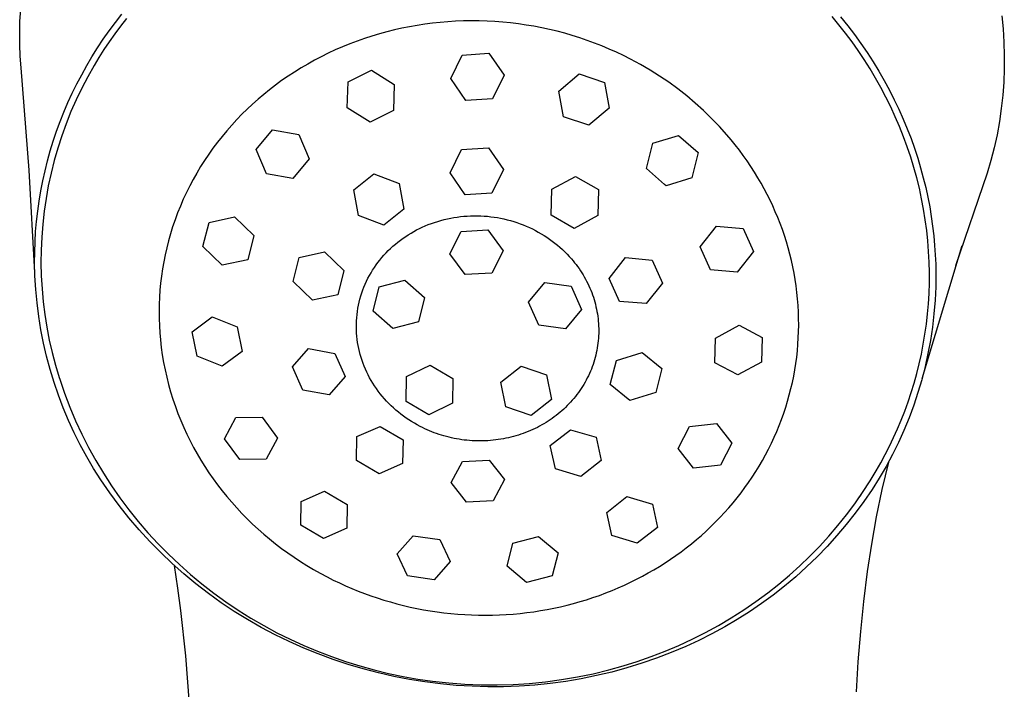
# Model space of a CAD drawing. Units: millimetres. Extents: x -213 to 199, y -252 to 344.
# Drawn here: x 160 to 199, y 302 to 328 of the extents above; entities that cross this region are included whole.
import ezdxf

# ---------------------------------------------------------------- set-up
doc = ezdxf.new("R2010")
doc.units = ezdxf.units.MM
doc.header["$MEASUREMENT"] = 0
doc.layers.add('Default', color=7, linetype='Continuous', true_color=0x000000)

msp = doc.modelspace()

# ---------------------------------------------------------------- linework, layer by layer
at = {"layer": 'Default', "color": 7, "true_color": 0xffffff}
for p, q in [((160.35, 327.842), (160.378, 328.302)), ((160.338, 327.381), (160.35, 327.842)), ((163.86, 327.46), (164.105, 327.792)), ((164.105, 327.792), (164.359, 328.118)), ((164.538, 327.943), (164.303, 327.641)), ((176.881, 327.789), (176.579, 327.756)), ((177.184, 327.814), (176.881, 327.789)), ((177.492, 327.833), (177.184, 327.814)), ((177.801, 327.845), (177.492, 327.833)), ((178.111, 327.85), (177.801, 327.845)), ((178.42, 327.848), (178.111, 327.85)), ((178.729, 327.839), (178.42, 327.848)), ((179.038, 327.823), (178.729, 327.839)), ((179.347, 327.799), (179.038, 327.823)), ((179.654, 327.769), (179.347, 327.799)), ((192.578, 327.7), (192.309, 328.025)), ((192.644, 328.003), (192.92, 327.66)), ((198.982, 328.054), (199.034, 327.533)), ((163.625, 327.125), (163.86, 327.46)), ((164.303, 327.641), (164.077, 327.336)), ((174.791, 327.418), (174.493, 327.337)), ((175.085, 327.492), (174.791, 327.418)), ((175.381, 327.558), (175.085, 327.492)), ((175.679, 327.618), (175.381, 327.558)), ((175.978, 327.671), (175.679, 327.618)), ((176.278, 327.717), (175.978, 327.671)), ((176.579, 327.756), (176.278, 327.717)), ((179.962, 327.731), (179.654, 327.769)), ((180.269, 327.687), (179.962, 327.731)), ((180.575, 327.635), (180.269, 327.687)), ((180.88, 327.577), (180.575, 327.635)), ((181.183, 327.511), (180.88, 327.577)), ((181.485, 327.439), (181.183, 327.511)), ((181.784, 327.36), (181.485, 327.439)), ((192.839, 327.367), (192.578, 327.7)), ((192.92, 327.66), (193.186, 327.311)), ((199.034, 327.533), (199.068, 327.011)), ((160.342, 326.92), (160.338, 327.381)), ((163.4, 326.785), (163.625, 327.125)), ((163.861, 327.028), (163.655, 326.719)), ((164.077, 327.336), (163.861, 327.028)), ((173.614, 327.051), (173.326, 326.942)), ((173.905, 327.153), (173.614, 327.051)), ((174.198, 327.249), (173.905, 327.153)), ((174.493, 327.337), (174.198, 327.249)), ((182.082, 327.274), (181.784, 327.36)), ((182.378, 327.181), (182.082, 327.274)), ((182.672, 327.081), (182.378, 327.181)), ((182.963, 326.975), (182.672, 327.081)), ((193.092, 327.027), (192.839, 327.367)), ((193.337, 326.68), (193.092, 327.027)), ((193.186, 327.311), (193.442, 326.957)), ((160.362, 326.459), (160.342, 326.92)), ((163.183, 326.439), (163.4, 326.785)), ((163.655, 326.719), (163.458, 326.408)), ((172.758, 326.703), (172.478, 326.573)), ((173.041, 326.826), (172.758, 326.703)), ((173.326, 326.942), (173.041, 326.826)), ((183.252, 326.862), (182.963, 326.975)), ((183.538, 326.742), (183.252, 326.862)), ((183.821, 326.615), (183.538, 326.742)), ((193.573, 326.326), (193.337, 326.68)), ((193.442, 326.957), (193.688, 326.599)), ((199.068, 327.011), (199.084, 326.488)), ((160.398, 325.999), (160.362, 326.459)), ((162.975, 326.088), (163.183, 326.439)), ((163.458, 326.408), (163.27, 326.096)), ((171.937, 326.298), (171.671, 326.15)), ((172.206, 326.439), (171.937, 326.298)), ((172.478, 326.573), (172.206, 326.439)), ((177.299, 325.581), (177.754, 326.506)), ((177.754, 326.506), (178.805, 326.573)), ((178.805, 326.573), (179.4, 325.715)), ((184.101, 326.482), (183.821, 326.615)), ((184.378, 326.343), (184.101, 326.482)), ((184.766, 326.134), (184.378, 326.343)), ((193.801, 325.966), (193.573, 326.326)), ((193.688, 326.599), (193.923, 326.236)), ((199.084, 326.488), (199.081, 325.965)), ((160.714, 321.966), (160.398, 325.999)), ((162.777, 325.731), (162.975, 326.088)), ((163.27, 326.096), (163.019, 325.653)), ((171.409, 325.996), (171.151, 325.836)), ((171.671, 326.15), (171.409, 325.996)), ((173.26, 325.454), (174.184, 325.914)), ((174.184, 325.914), (175.08, 325.347)), ((185.147, 325.912), (184.766, 326.134)), ((185.52, 325.677), (185.147, 325.912)), ((194.019, 325.599), (193.801, 325.966)), ((193.923, 326.236), (194.147, 325.868)), ((194.147, 325.868), (194.361, 325.498)), ((199.081, 325.965), (199.061, 325.443)), ((162.587, 325.369), (162.777, 325.731)), ((163.019, 325.653), (162.783, 325.201)), ((170.647, 325.496), (170.401, 325.317)), ((170.897, 325.669), (170.647, 325.496)), ((171.151, 325.836), (170.897, 325.669)), ((177.894, 324.718), (177.299, 325.581)), ((179.4, 325.715), (178.944, 324.786)), ((181.55, 325.086), (182.355, 325.759)), ((182.355, 325.759), (183.35, 325.423)), ((185.884, 325.43), (185.52, 325.677)), ((194.228, 325.227), (194.019, 325.599)), ((194.361, 325.498), (194.563, 325.123)), ((162.408, 325.002), (162.587, 325.369)), ((162.783, 325.201), (162.562, 324.742)), ((170.17, 325.14), (169.943, 324.957)), ((170.401, 325.317), (170.17, 325.14)), ((173.231, 324.428), (173.26, 325.454)), ((175.08, 325.347), (175.051, 324.317)), ((181.741, 324.073), (181.55, 325.086)), ((183.35, 325.423), (183.541, 324.414)), ((186.24, 325.17), (185.884, 325.43)), ((186.586, 324.897), (186.24, 325.17)), ((194.427, 324.849), (194.228, 325.227)), ((194.563, 325.123), (194.755, 324.746)), ((199.061, 325.443), (199.022, 324.921)), ((162.238, 324.631), (162.408, 325.002)), ((162.562, 324.742), (162.357, 324.275)), ((169.72, 324.768), (169.502, 324.574)), ((169.943, 324.957), (169.72, 324.768)), ((178.944, 324.786), (177.894, 324.718)), ((186.923, 324.613), (186.586, 324.897)), ((194.616, 324.466), (194.427, 324.849)), ((194.755, 324.746), (194.936, 324.367)), ((199.022, 324.921), (198.966, 324.401)), ((162.079, 324.259), (162.238, 324.631)), ((169.289, 324.374), (169.081, 324.17)), ((169.502, 324.574), (169.289, 324.374)), ((174.126, 323.857), (173.231, 324.428)), ((175.051, 324.317), (174.126, 323.857)), ((183.541, 324.414), (182.737, 323.738)), ((187.249, 324.318), (186.923, 324.613)), ((187.566, 324.011), (187.249, 324.318)), ((194.795, 324.078), (194.616, 324.466)), ((194.936, 324.367), (195.106, 323.986)), ((198.966, 324.401), (198.891, 323.883)), ((161.929, 323.882), (162.079, 324.259)), ((162.357, 324.275), (162.168, 323.802)), ((168.878, 323.96), (168.681, 323.746)), ((169.081, 324.17), (168.878, 323.96)), ((182.737, 323.738), (181.741, 324.073)), ((187.871, 323.694), (187.566, 324.011)), ((194.963, 323.685), (194.795, 324.078)), ((195.106, 323.986), (195.265, 323.603)), ((161.79, 323.502), (161.929, 323.882)), ((162.168, 323.802), (161.994, 323.323)), ((168.681, 323.746), (168.488, 323.526)), ((169.65, 322.786), (170.288, 323.558)), ((170.288, 323.558), (171.328, 323.374)), ((188.166, 323.366), (187.871, 323.694)), ((195.121, 323.289), (194.963, 323.685)), ((195.265, 323.603), (195.413, 323.218)), ((198.891, 323.883), (198.798, 323.369)), ((161.661, 323.118), (161.79, 323.502)), ((161.994, 323.323), (161.837, 322.839)), ((168.302, 323.301), (168.121, 323.071)), ((168.488, 323.526), (168.302, 323.301)), ((171.328, 323.374), (171.729, 322.412)), ((185.251, 323.03), (186.266, 323.342)), ((186.266, 323.342), (187.034, 322.662)), ((188.334, 323.166), (188.166, 323.366)), ((188.499, 322.963), (188.334, 323.166)), ((195.267, 322.888), (195.121, 323.289)), ((195.413, 323.218), (195.55, 322.833)), ((198.798, 323.369), (198.688, 322.857)), ((161.542, 322.731), (161.661, 323.118)), ((161.837, 322.839), (161.697, 322.349)), ((167.945, 322.837), (167.776, 322.599)), ((168.121, 323.071), (167.945, 322.837)), ((170.051, 321.828), (169.65, 322.786)), ((177.274, 321.862), (177.729, 322.786)), ((177.729, 322.786), (178.78, 322.853)), ((178.78, 322.853), (179.375, 321.996)), ((185.004, 322.033), (185.251, 323.03)), ((188.658, 322.756), (188.499, 322.963)), ((188.814, 322.546), (188.658, 322.756)), ((195.403, 322.485), (195.267, 322.888)), ((195.55, 322.833), (195.676, 322.447)), ((198.688, 322.857), (198.559, 322.35)), ((161.433, 322.341), (161.542, 322.731)), ((167.776, 322.599), (167.613, 322.356)), ((171.729, 322.412), (171.091, 321.639)), ((187.034, 322.662), (186.788, 321.67)), ((188.964, 322.333), (188.814, 322.546)), ((195.527, 322.078), (195.403, 322.485)), ((195.676, 322.447), (195.791, 322.061)), ((161.335, 321.948), (161.433, 322.341)), ((161.697, 322.349), (161.572, 321.855)), ((167.457, 322.11), (167.307, 321.859)), ((167.613, 322.356), (167.457, 322.11)), ((179.375, 321.996), (178.919, 321.066)), ((185.714, 321.405), (185.004, 322.033)), ((189.111, 322.116), (188.964, 322.333)), ((189.252, 321.896), (189.111, 322.116)), ((195.64, 321.669), (195.527, 322.078)), ((195.791, 322.061), (195.896, 321.676)), ((198.559, 322.35), (198.414, 321.848)), ((160.933, 317.926), (160.714, 321.966)), ((161.247, 321.552), (161.335, 321.948)), ((161.572, 321.855), (161.465, 321.357)), ((167.164, 321.606), (167.028, 321.349)), ((167.307, 321.859), (167.164, 321.606)), ((171.091, 321.639), (170.051, 321.828)), ((173.481, 321.203), (174.28, 321.832)), ((174.28, 321.832), (175.27, 321.451)), ((177.869, 320.998), (177.274, 321.862)), ((181.285, 321.226), (182.214, 321.728)), ((182.214, 321.728), (183.116, 321.208)), ((186.788, 321.67), (185.772, 321.354)), ((189.388, 321.673), (189.252, 321.896)), ((189.514, 321.457), (189.388, 321.673)), ((195.741, 321.258), (195.64, 321.669)), ((195.896, 321.676), (195.99, 321.291)), ((198.414, 321.848), (197.158, 318.204)), ((161.17, 321.156), (161.247, 321.552)), ((161.465, 321.357), (161.374, 320.855)), ((167.028, 321.349), (166.899, 321.088)), ((173.672, 320.191), (173.481, 321.203)), ((175.27, 321.451), (175.46, 320.433)), ((181.256, 320.199), (181.285, 321.226)), ((183.116, 321.208), (183.088, 320.187)), ((185.772, 321.354), (185.714, 321.405)), ((189.635, 321.237), (189.514, 321.457)), ((189.752, 321.016), (189.635, 321.237)), ((195.831, 320.845), (195.741, 321.258)), ((195.99, 321.291), (196.074, 320.907)), ((161.103, 320.757), (161.17, 321.156)), ((161.374, 320.855), (161.301, 320.351)), ((166.776, 320.825), (166.661, 320.558)), ((166.899, 321.088), (166.776, 320.825)), ((178.919, 321.066), (177.869, 320.998)), ((189.864, 320.792), (189.752, 321.016)), ((195.909, 320.431), (195.831, 320.845)), ((196.074, 320.907), (196.148, 320.524)), ((161.047, 320.357), (161.103, 320.757)), ((166.661, 320.558), (166.553, 320.288)), ((175.46, 320.433), (174.661, 319.803)), ((189.97, 320.565), (189.864, 320.792)), ((190.072, 320.336), (189.97, 320.565)), ((195.976, 320.016), (195.909, 320.431)), ((196.148, 320.524), (196.211, 320.143)), ((161.001, 319.955), (161.047, 320.357)), ((161.301, 320.351), (161.244, 319.845)), ((166.553, 320.288), (166.451, 320.016)), ((167.789, 319.915), (168.792, 320.137)), ((168.792, 320.137), (169.553, 319.401)), ((174.661, 319.803), (173.672, 320.191)), ((177.04, 320.027), (177.169, 320.057)), ((177.169, 320.057), (177.298, 320.084)), ((177.298, 320.084), (177.427, 320.107)), ((177.427, 320.107), (177.558, 320.127)), ((177.558, 320.127), (177.688, 320.144)), ((177.688, 320.144), (177.819, 320.157)), ((177.819, 320.157), (177.951, 320.167)), ((177.951, 320.167), (178.082, 320.173)), ((178.082, 320.173), (178.214, 320.176)), ((178.214, 320.176), (178.346, 320.176)), ((178.346, 320.176), (178.478, 320.172)), ((178.478, 320.172), (178.61, 320.165)), ((178.61, 320.165), (178.742, 320.154)), ((178.742, 320.154), (178.873, 320.14)), ((178.873, 320.14), (179.005, 320.123)), ((179.005, 320.123), (179.135, 320.102)), ((179.135, 320.102), (179.265, 320.078)), ((179.265, 320.078), (179.395, 320.051)), ((179.395, 320.051), (179.523, 320.02)), ((182.158, 319.68), (181.256, 320.199)), ((183.088, 320.187), (182.158, 319.68)), ((190.169, 320.105), (190.072, 320.336)), ((190.261, 319.873), (190.169, 320.105)), ((196.211, 320.143), (196.264, 319.763)), ((160.966, 319.553), (161.001, 319.955)), ((161.244, 319.845), (161.204, 319.337)), ((166.357, 319.741), (166.273, 319.469)), ((166.451, 320.016), (166.357, 319.741)), ((167.547, 318.961), (167.789, 319.915)), ((175.955, 319.616), (176.066, 319.672)), ((176.066, 319.672), (176.178, 319.725)), ((176.178, 319.725), (176.292, 319.776)), ((176.292, 319.776), (176.414, 319.826)), ((176.414, 319.826), (176.537, 319.873)), ((176.537, 319.873), (176.661, 319.916)), ((176.661, 319.916), (176.787, 319.957)), ((176.787, 319.957), (176.913, 319.994)), ((176.913, 319.994), (177.04, 320.027)), ((179.523, 320.02), (179.651, 319.986)), ((179.651, 319.986), (179.778, 319.949)), ((179.778, 319.949), (179.904, 319.908)), ((179.904, 319.908), (180.029, 319.864)), ((180.029, 319.864), (180.152, 319.817)), ((180.152, 319.817), (180.275, 319.767)), ((180.275, 319.767), (180.396, 319.714)), ((180.396, 319.714), (180.514, 319.658)), ((180.514, 319.658), (180.631, 319.598)), ((187.117, 318.952), (187.761, 319.768)), ((187.761, 319.768), (188.812, 319.674)), ((188.812, 319.674), (189.22, 318.767)), ((190.349, 319.634), (190.261, 319.873)), ((196.031, 319.6), (195.976, 320.016)), ((196.264, 319.763), (196.308, 319.386)), ((160.942, 319.15), (160.966, 319.553)), ((161.204, 319.337), (161.182, 318.828)), ((166.273, 319.469), (166.195, 319.195)), ((169.553, 319.401), (169.312, 318.447)), ((175.322, 319.217), (175.424, 319.291)), ((175.424, 319.291), (175.527, 319.362)), ((175.527, 319.362), (175.631, 319.429)), ((175.631, 319.429), (175.738, 319.494)), ((175.738, 319.494), (175.845, 319.556)), ((175.845, 319.556), (175.955, 319.616)), ((177.262, 318.675), (177.711, 319.553)), ((177.711, 319.553), (178.762, 319.616)), ((178.762, 319.616), (179.362, 318.8)), ((180.631, 319.598), (180.747, 319.536)), ((180.747, 319.536), (180.861, 319.471)), ((180.861, 319.471), (180.973, 319.402)), ((180.973, 319.402), (181.083, 319.331)), ((181.083, 319.331), (181.192, 319.257)), ((190.431, 319.394), (190.349, 319.634)), ((190.508, 319.153), (190.431, 319.394)), ((196.075, 319.185), (196.031, 319.6)), ((196.308, 319.386), (196.342, 319.011)), ((160.928, 318.746), (160.942, 319.15)), ((166.125, 318.92), (166.061, 318.643)), ((166.195, 319.195), (166.125, 318.92)), ((168.309, 318.229), (167.547, 318.961)), ((174.844, 318.804), (174.935, 318.892)), ((174.935, 318.892), (175.028, 318.977)), ((175.028, 318.977), (175.124, 319.06)), ((175.124, 319.06), (175.222, 319.14)), ((175.222, 319.14), (175.322, 319.217)), ((181.192, 319.257), (181.298, 319.18)), ((181.298, 319.18), (181.4, 319.101)), ((181.4, 319.101), (181.5, 319.02)), ((181.5, 319.02), (181.599, 318.936)), ((181.599, 318.936), (181.694, 318.849)), ((187.525, 318.046), (187.117, 318.952)), ((190.579, 318.909), (190.508, 319.153)), ((190.645, 318.664), (190.579, 318.909)), ((197.413, 318.99), (195.844, 313.753)), ((196.107, 318.77), (196.075, 319.185)), ((196.342, 319.011), (196.367, 318.639)), ((160.925, 318.342), (160.928, 318.746)), ((161.182, 318.828), (161.176, 318.318)), ((166.061, 318.643), (166.006, 318.364)), ((171.094, 317.584), (171.335, 318.536)), ((171.335, 318.536), (172.339, 318.76)), ((172.339, 318.76), (173.1, 318.023)), ((174.511, 318.434), (174.589, 318.529)), ((174.589, 318.529), (174.67, 318.621)), ((174.67, 318.621), (174.756, 318.714)), ((174.756, 318.714), (174.844, 318.804)), ((177.863, 317.859), (177.262, 318.675)), ((179.362, 318.8), (178.913, 317.922)), ((181.694, 318.849), (181.788, 318.76)), ((181.788, 318.76), (181.879, 318.668)), ((181.879, 318.668), (181.967, 318.574)), ((181.967, 318.574), (182.053, 318.478)), ((183.529, 317.71), (184.173, 318.527)), ((184.173, 318.527), (185.224, 318.432)), ((189.22, 318.767), (188.577, 317.956)), ((190.706, 318.418), (190.645, 318.664)), ((196.128, 318.355), (196.107, 318.77)), ((196.367, 318.639), (196.383, 318.27)), ((160.939, 317.808), (160.925, 318.342)), ((161.176, 318.318), (161.188, 317.809)), ((166.006, 318.364), (165.957, 318.085)), ((169.312, 318.447), (168.309, 318.229)), ((174.227, 318.034), (174.294, 318.137)), ((174.294, 318.137), (174.363, 318.238)), ((174.363, 318.238), (174.436, 318.337)), ((174.436, 318.337), (174.511, 318.434)), ((182.053, 318.478), (182.115, 318.403)), ((182.115, 318.403), (182.176, 318.328)), ((182.176, 318.328), (182.236, 318.251)), ((182.236, 318.251), (182.293, 318.173)), ((182.293, 318.173), (182.35, 318.094)), ((185.224, 318.432), (185.632, 317.526)), ((190.76, 318.17), (190.706, 318.418)), ((190.809, 317.921), (190.76, 318.17)), ((196.137, 317.942), (196.128, 318.355)), ((196.383, 318.27), (196.389, 317.904)), ((160.971, 317.275), (160.939, 317.808)), ((161.188, 317.809), (161.217, 317.3)), ((165.916, 317.804), (165.882, 317.522)), ((165.957, 318.085), (165.916, 317.804)), ((173.1, 318.023), (172.858, 317.069)), ((174.044, 317.713), (174.102, 317.823)), ((174.102, 317.823), (174.163, 317.93)), ((174.163, 317.93), (174.227, 318.034)), ((178.913, 317.922), (177.863, 317.859)), ((182.35, 318.094), (182.404, 318.014)), ((182.404, 318.014), (182.457, 317.932)), ((182.457, 317.932), (182.508, 317.85)), ((182.508, 317.85), (182.557, 317.766)), ((182.557, 317.766), (182.604, 317.681)), ((188.577, 317.956), (187.525, 318.046)), ((190.853, 317.667), (190.809, 317.921)), ((196.135, 317.531), (196.137, 317.942)), ((196.389, 317.904), (196.383, 317.375)), ((165.882, 317.522), (165.856, 317.244)), ((171.855, 316.853), (171.094, 317.584)), ((173.842, 317.255), (173.887, 317.371)), ((173.887, 317.371), (173.936, 317.487)), ((173.936, 317.487), (173.988, 317.6)), ((173.988, 317.6), (174.044, 317.713)), ((174.249, 316.424), (174.49, 317.374)), ((174.49, 317.374), (175.499, 317.638)), ((175.499, 317.638), (176.267, 316.954)), ((180.361, 316.775), (180.999, 317.543)), ((180.999, 317.543), (182.044, 317.401)), ((182.044, 317.401), (182.452, 316.491)), ((182.604, 317.681), (182.649, 317.595)), ((182.649, 317.595), (182.693, 317.509)), ((182.693, 317.509), (182.734, 317.421)), ((182.734, 317.421), (182.774, 317.332)), ((182.774, 317.332), (182.812, 317.243)), ((183.937, 316.805), (183.529, 317.71)), ((185.632, 317.526), (184.989, 316.716)), ((190.891, 317.412), (190.853, 317.667)), ((190.923, 317.157), (190.891, 317.412)), ((196.122, 317.121), (196.135, 317.531)), ((196.383, 317.375), (196.359, 316.847)), ((161.021, 316.743), (160.971, 317.275)), ((161.217, 317.3), (161.263, 316.793)), ((165.837, 316.965), (165.826, 316.686)), ((165.856, 317.244), (165.837, 316.965)), ((172.858, 317.069), (171.855, 316.853)), ((173.728, 316.898), (173.763, 317.018)), ((173.763, 317.018), (173.801, 317.137)), ((173.801, 317.137), (173.842, 317.255)), ((176.267, 316.954), (176.026, 316.005)), ((182.812, 317.243), (182.847, 317.153)), ((182.847, 317.153), (182.88, 317.062)), ((182.88, 317.062), (182.912, 316.97)), ((182.912, 316.97), (182.941, 316.878)), ((190.949, 316.9), (190.923, 317.157)), ((196.098, 316.714), (196.122, 317.121)), ((161.089, 316.213), (161.021, 316.743)), ((161.263, 316.793), (161.326, 316.287)), ((165.826, 316.686), (165.821, 316.407)), ((173.648, 316.533), (173.671, 316.655)), ((173.671, 316.655), (173.698, 316.777)), ((173.698, 316.777), (173.728, 316.898)), ((180.769, 315.864), (180.361, 316.775)), ((182.941, 316.878), (182.968, 316.785)), ((182.968, 316.785), (182.993, 316.692)), ((182.993, 316.692), (183.016, 316.597)), ((183.016, 316.597), (183.037, 316.503)), ((184.989, 316.716), (183.937, 316.805)), ((190.969, 316.643), (190.949, 316.9)), ((190.983, 316.386), (190.969, 316.643)), ((196.063, 316.31), (196.098, 316.714)), ((196.359, 316.847), (196.316, 316.32)), ((161.174, 315.686), (161.089, 316.213)), ((161.326, 316.287), (161.406, 315.784)), ((165.821, 316.407), (165.824, 316.128)), ((167.119, 315.612), (167.912, 316.195)), ((167.912, 316.195), (168.9, 315.804)), ((173.6, 316.163), (173.612, 316.287)), ((173.612, 316.287), (173.628, 316.41)), ((173.628, 316.41), (173.648, 316.533)), ((175.017, 315.74), (174.249, 316.424)), ((182.452, 316.491), (181.814, 315.723)), ((183.037, 316.503), (183.055, 316.408)), ((183.055, 316.408), (183.072, 316.312)), ((183.072, 316.312), (183.086, 316.217)), ((183.086, 316.217), (183.098, 316.121)), ((190.991, 316.128), (190.983, 316.386)), ((196.017, 315.909), (196.063, 316.31)), ((196.316, 316.32), (196.256, 315.794)), ((161.406, 315.784), (161.503, 315.284)), ((165.824, 316.128), (165.834, 315.849)), ((165.834, 315.849), (165.851, 315.57)), ((168.9, 315.804), (169.097, 314.833)), ((173.587, 315.914), (173.592, 316.038)), ((173.587, 315.793), (173.587, 315.914)), ((173.589, 315.672), (173.587, 315.793)), ((173.592, 316.038), (173.6, 316.163)), ((176.026, 316.005), (175.017, 315.74)), ((181.814, 315.723), (180.769, 315.864)), ((183.098, 316.121), (183.108, 316.024)), ((183.108, 316.024), (183.115, 315.928)), ((183.115, 315.928), (183.12, 315.831)), ((183.12, 315.831), (183.123, 315.735)), ((187.716, 315.361), (188.646, 315.864)), ((188.646, 315.864), (189.553, 315.387)), ((190.989, 315.618), (190.993, 315.871)), ((190.993, 315.871), (190.991, 316.128)), ((195.961, 315.511), (196.017, 315.909)), ((196.256, 315.794), (196.177, 315.271)), ((161.277, 315.162), (161.174, 315.686)), ((165.851, 315.57), (165.875, 315.292)), ((167.316, 314.642), (167.119, 315.612)), ((173.596, 315.552), (173.589, 315.672)), ((173.605, 315.431), (173.596, 315.552)), ((173.619, 315.311), (173.605, 315.431)), ((183.118, 315.446), (183.112, 315.351)), ((183.122, 315.542), (183.118, 315.446)), ((183.124, 315.638), (183.122, 315.542)), ((183.123, 315.735), (183.124, 315.638)), ((190.978, 315.366), (190.989, 315.618)), ((195.895, 315.117), (195.961, 315.511)), ((161.398, 314.642), (161.277, 315.162)), ((161.503, 315.284), (161.616, 314.787)), ((165.875, 315.292), (165.908, 314.994)), ((173.636, 315.192), (173.619, 315.311)), ((173.656, 315.073), (173.636, 315.192)), ((173.679, 314.954), (173.656, 315.073)), ((183.081, 315.065), (183.066, 314.971)), ((183.093, 315.16), (183.081, 315.065)), ((183.104, 315.255), (183.093, 315.16)), ((183.112, 315.351), (183.104, 315.255)), ((187.694, 314.387), (187.716, 315.361)), ((189.553, 315.387), (189.531, 314.413)), ((190.94, 314.863), (190.962, 315.115)), ((190.962, 315.115), (190.978, 315.366)), ((195.819, 314.726), (195.895, 315.117)), ((196.177, 315.271), (196.081, 314.751)), ((161.537, 314.126), (161.398, 314.642)), ((161.616, 314.787), (161.747, 314.295)), ((165.908, 314.994), (165.95, 314.698)), ((165.95, 314.698), (166, 314.403)), ((168.304, 314.255), (167.316, 314.642)), ((169.097, 314.833), (168.304, 314.255)), ((171.071, 314.224), (171.703, 314.951)), ((171.703, 314.951), (172.742, 314.757)), ((172.742, 314.757), (173.149, 313.842)), ((173.707, 314.834), (173.679, 314.954)), ((173.738, 314.715), (173.707, 314.834)), ((173.773, 314.597), (173.738, 314.715)), ((183.008, 314.69), (182.984, 314.597)), ((183.029, 314.783), (183.008, 314.69)), ((183.048, 314.877), (183.029, 314.783)), ((183.066, 314.971), (183.048, 314.877)), ((183.82, 314.483), (184.835, 314.796)), ((184.835, 314.796), (185.608, 314.158)), ((190.913, 314.612), (190.94, 314.863)), ((195.733, 314.341), (195.819, 314.726)), ((196.081, 314.751), (195.966, 314.235)), ((161.747, 314.295), (161.893, 313.807)), ((166, 314.403), (166.058, 314.109)), ((173.811, 314.48), (173.773, 314.597)), ((173.852, 314.364), (173.811, 314.48)), ((173.897, 314.249), (173.852, 314.364)), ((173.944, 314.136), (173.897, 314.249)), ((175.564, 313.842), (176.488, 314.298)), ((176.488, 314.298), (177.389, 313.774)), ((179.27, 313.624), (180.068, 314.25)), ((180.068, 314.25), (181.063, 313.909)), ((182.868, 314.232), (182.834, 314.142)), ((182.9, 314.322), (182.868, 314.232)), ((182.93, 314.413), (182.9, 314.322)), ((182.958, 314.505), (182.93, 314.413)), ((182.984, 314.597), (182.958, 314.505)), ((183.579, 313.539), (183.82, 314.483)), ((188.601, 313.915), (187.694, 314.387)), ((189.531, 314.413), (188.601, 313.915)), ((190.84, 314.113), (190.879, 314.362)), ((190.879, 314.362), (190.913, 314.612)), ((195.637, 313.96), (195.733, 314.341)), ((195.966, 314.235), (195.834, 313.722)), ((161.692, 313.615), (161.537, 314.126)), ((166.058, 314.109), (166.123, 313.817)), ((171.478, 313.31), (171.071, 314.224)), ((173.149, 313.842), (172.517, 313.122)), ((173.995, 314.024), (173.944, 314.136)), ((174.051, 313.91), (173.995, 314.024)), ((174.11, 313.798), (174.051, 313.91)), ((175.541, 312.864), (175.564, 313.842)), ((181.063, 313.909), (181.26, 312.944)), ((182.718, 313.877), (182.675, 313.791)), ((182.759, 313.965), (182.718, 313.877)), ((182.797, 314.053), (182.759, 313.965)), ((182.834, 314.142), (182.797, 314.053)), ((185.608, 314.158), (185.368, 313.213)), ((190.744, 313.617), (190.795, 313.865)), ((190.795, 313.865), (190.84, 314.113)), ((195.533, 313.583), (195.637, 313.96)), ((161.865, 313.11), (161.692, 313.615)), ((161.893, 313.807), (161.913, 313.746)), ((161.913, 313.746), (162.102, 313.192)), ((166.123, 313.817), (166.197, 313.527)), ((166.197, 313.527), (166.278, 313.239)), ((174.172, 313.688), (174.11, 313.798)), ((174.237, 313.58), (174.172, 313.688)), ((174.306, 313.474), (174.237, 313.58)), ((174.377, 313.369), (174.306, 313.474)), ((177.389, 313.774), (177.366, 312.795)), ((179.467, 312.658), (179.27, 313.624)), ((182.485, 313.456), (182.433, 313.374)), ((182.536, 313.538), (182.485, 313.456)), ((182.584, 313.621), (182.536, 313.538)), ((182.631, 313.706), (182.584, 313.621)), ((182.675, 313.791), (182.631, 313.706)), ((184.353, 312.907), (183.579, 313.539)), ((190.687, 313.37), (190.744, 313.617)), ((195.419, 313.212), (195.533, 313.583)), ((195.834, 313.722), (195.685, 313.215)), ((162.055, 312.611), (161.865, 313.11)), ((162.102, 313.192), (162.311, 312.645)), ((166.278, 313.239), (166.367, 312.953)), ((172.517, 313.122), (171.478, 313.31)), ((174.451, 313.267), (174.377, 313.369)), ((174.528, 313.166), (174.451, 313.267)), ((174.608, 313.067), (174.528, 313.166)), ((174.691, 312.971), (174.608, 313.067)), ((182.266, 313.138), (182.207, 313.062)), ((182.323, 313.216), (182.266, 313.138)), ((182.379, 313.295), (182.323, 313.216)), ((182.433, 313.374), (182.379, 313.295)), ((185.368, 313.213), (184.353, 312.907)), ((190.556, 312.881), (190.624, 313.125)), ((190.624, 313.125), (190.687, 313.37)), ((195.297, 312.847), (195.419, 313.212)), ((195.685, 313.215), (195.518, 312.713)), ((166.367, 312.953), (166.463, 312.671)), ((174.777, 312.876), (174.691, 312.971)), ((174.865, 312.784), (174.777, 312.876)), ((174.956, 312.695), (174.865, 312.784)), ((175.049, 312.608), (174.956, 312.695)), ((176.442, 312.34), (175.541, 312.864)), ((177.366, 312.795), (176.442, 312.34)), ((181.26, 312.944), (180.462, 312.318)), ((181.885, 312.701), (181.816, 312.633)), ((181.953, 312.771), (181.885, 312.701)), ((182.019, 312.842), (181.953, 312.771)), ((182.083, 312.914), (182.019, 312.842)), ((182.146, 312.987), (182.083, 312.914)), ((182.207, 313.062), (182.146, 312.987)), ((190.482, 312.639), (190.556, 312.881)), ((195.166, 312.486), (195.297, 312.847)), ((195.518, 312.713), (195.334, 312.217)), ((162.261, 312.118), (162.055, 312.611)), ((162.311, 312.645), (162.538, 312.105)), ((166.463, 312.671), (166.567, 312.391)), ((166.567, 312.391), (166.678, 312.115)), ((175.144, 312.523), (175.049, 312.608)), ((175.242, 312.441), (175.144, 312.523)), ((175.341, 312.361), (175.242, 312.441)), ((175.443, 312.284), (175.341, 312.361)), ((180.462, 312.318), (179.467, 312.658)), ((181.449, 312.316), (181.371, 312.257)), ((181.525, 312.376), (181.449, 312.316)), ((181.6, 312.438), (181.525, 312.376)), ((181.673, 312.502), (181.6, 312.438)), ((181.745, 312.567), (181.673, 312.502)), ((181.816, 312.633), (181.745, 312.567)), ((190.318, 312.16), (190.403, 312.398)), ((190.403, 312.398), (190.482, 312.639)), ((195.028, 312.132), (195.166, 312.486)), ((162.484, 311.633), (162.261, 312.118)), ((162.538, 312.105), (162.784, 311.574)), ((166.678, 312.115), (166.796, 311.841)), ((168.395, 311.396), (168.839, 312.231)), ((168.839, 312.231), (169.883, 312.243)), ((169.883, 312.243), (170.483, 311.422)), ((175.547, 312.21), (175.443, 312.284)), ((175.653, 312.139), (175.547, 312.21)), ((175.76, 312.07), (175.653, 312.139)), ((175.869, 312.004), (175.76, 312.07)), ((175.98, 311.941), (175.869, 312.004)), ((176.093, 311.881), (175.98, 311.941)), ((180.882, 311.94), (180.797, 311.893)), ((180.966, 311.989), (180.882, 311.94)), ((181.049, 312.039), (180.966, 311.989)), ((181.132, 312.091), (181.049, 312.039)), ((181.213, 312.145), (181.132, 312.091)), ((181.292, 312.2), (181.213, 312.145)), ((181.371, 312.257), (181.292, 312.2)), ((186.697, 311.882), (187.753, 311.993)), ((187.753, 311.993), (188.36, 311.225)), ((190.13, 311.687), (190.227, 311.924)), ((190.227, 311.924), (190.318, 312.16)), ((194.881, 311.784), (195.028, 312.132)), ((195.334, 312.217), (195.133, 311.728)), ((162.723, 311.155), (162.484, 311.633)), ((162.784, 311.574), (163.049, 311.052)), ((166.796, 311.841), (166.918, 311.576)), ((166.918, 311.576), (167.046, 311.315)), ((173.604, 311.479), (174.521, 311.882)), ((174.521, 311.882), (175.422, 311.353)), ((176.183, 311.836), (176.093, 311.881)), ((176.275, 311.792), (176.183, 311.836)), ((176.367, 311.75), (176.275, 311.792)), ((176.461, 311.709), (176.367, 311.75)), ((176.555, 311.671), (176.461, 311.709)), ((176.649, 311.635), (176.555, 311.671)), ((176.745, 311.6), (176.649, 311.635)), ((176.841, 311.567), (176.745, 311.6)), ((176.938, 311.537), (176.841, 311.567)), ((177.035, 311.508), (176.938, 311.537)), ((179.961, 311.542), (179.865, 311.512)), ((180.057, 311.573), (179.961, 311.542)), ((180.152, 311.606), (180.057, 311.573)), ((180.247, 311.641), (180.152, 311.606)), ((180.341, 311.679), (180.247, 311.641)), ((180.434, 311.718), (180.341, 311.679)), ((180.526, 311.759), (180.434, 311.718)), ((180.617, 311.802), (180.526, 311.759)), ((180.708, 311.846), (180.617, 311.802)), ((180.797, 311.893), (180.708, 311.846)), ((181.219, 311.129), (182.017, 311.749)), ((182.017, 311.749), (183.018, 311.458)), ((186.248, 311.009), (186.697, 311.882)), ((190.028, 311.453), (190.13, 311.687)), ((194.728, 311.442), (194.881, 311.784)), ((195.133, 311.728), (194.915, 311.246)), ((162.978, 310.686), (162.723, 311.155)), ((167.046, 311.315), (167.181, 311.058)), ((168.996, 310.576), (168.395, 311.396)), ((170.483, 311.422), (170.04, 310.591)), ((173.587, 310.542), (173.604, 311.479)), ((175.422, 311.353), (175.405, 310.423)), ((177.133, 311.481), (177.035, 311.508)), ((177.232, 311.456), (177.133, 311.481)), ((177.33, 311.433), (177.232, 311.456)), ((177.43, 311.412), (177.33, 311.433)), ((177.53, 311.393), (177.43, 311.412)), ((177.63, 311.375), (177.53, 311.393)), ((177.732, 311.36), (177.63, 311.375)), ((177.834, 311.347), (177.732, 311.36)), ((177.937, 311.335), (177.834, 311.347)), ((178.04, 311.326), (177.937, 311.335)), ((178.143, 311.319), (178.04, 311.326)), ((178.246, 311.314), (178.143, 311.319)), ((178.349, 311.311), (178.246, 311.314)), ((178.452, 311.31), (178.349, 311.311)), ((178.556, 311.311), (178.452, 311.31)), ((178.659, 311.315), (178.556, 311.311)), ((178.762, 311.32), (178.659, 311.315)), ((178.865, 311.327), (178.762, 311.32)), ((178.968, 311.337), (178.865, 311.327)), ((179.07, 311.348), (178.968, 311.337)), ((179.173, 311.362), (179.07, 311.348)), ((179.275, 311.378), (179.173, 311.362)), ((179.374, 311.395), (179.275, 311.378)), ((179.473, 311.415), (179.374, 311.395)), ((179.572, 311.436), (179.473, 311.415)), ((179.67, 311.46), (179.572, 311.436)), ((179.768, 311.485), (179.67, 311.46)), ((179.865, 311.512), (179.768, 311.485)), ((181.423, 310.216), (181.219, 311.129)), ((183.018, 311.458), (183.22, 310.538)), ((188.36, 311.225), (187.911, 310.351)), ((189.807, 310.992), (189.92, 311.221)), ((189.92, 311.221), (190.028, 311.453)), ((194.567, 311.106), (194.728, 311.442)), ((194.915, 311.246), (194.681, 310.771)), ((163.049, 311.052), (163.331, 310.539)), ((167.181, 311.058), (167.322, 310.803)), ((167.322, 310.803), (167.471, 310.552)), ((186.855, 310.245), (186.248, 311.009)), ((189.565, 310.542), (189.688, 310.765)), ((189.688, 310.765), (189.807, 310.992)), ((194.225, 310.454), (194.399, 310.776)), ((194.399, 310.776), (194.567, 311.106)), ((194.681, 310.771), (194.431, 310.306)), ((163.249, 310.226), (162.978, 310.686)), ((163.331, 310.539), (163.631, 310.037)), ((167.471, 310.552), (167.625, 310.304)), ((170.04, 310.591), (168.996, 310.576)), ((174.487, 310.014), (173.587, 310.542)), ((175.405, 310.423), (174.487, 310.014)), ((177.317, 309.67), (177.76, 310.496)), ((177.76, 310.496), (178.809, 310.554)), ((178.809, 310.554), (179.416, 309.787)), ((183.22, 310.538), (182.423, 309.917)), ((189.436, 310.321), (189.565, 310.542)), ((194.045, 310.137), (194.225, 310.454)), ((194.521, 310.473), (194.269, 309.402)), ((163.535, 309.775), (163.249, 310.226)), ((163.631, 310.037), (163.949, 309.545)), ((167.625, 310.304), (167.786, 310.06)), ((167.786, 310.06), (167.953, 309.82)), ((182.423, 309.917), (181.423, 310.216)), ((187.911, 310.351), (186.855, 310.245)), ((189.165, 309.89), (189.302, 310.103)), ((189.302, 310.103), (189.436, 310.321)), ((193.806, 309.744), (194.045, 310.137)), ((194.431, 310.306), (194.164, 309.848)), ((163.886, 309.265), (163.535, 309.775)), ((167.953, 309.82), (168.127, 309.582)), ((168.127, 309.582), (168.306, 309.348)), ((177.923, 308.897), (177.317, 309.67)), ((179.416, 309.787), (178.973, 308.955)), ((188.876, 309.474), (189.023, 309.68)), ((189.023, 309.68), (189.165, 309.89)), ((193.508, 309.286), (193.806, 309.744)), ((194.164, 309.848), (193.883, 309.401)), ((164.253, 308.768), (163.886, 309.265)), ((163.949, 309.545), (164.283, 309.064)), ((168.306, 309.348), (168.492, 309.119)), ((171.413, 308.93), (172.331, 309.333)), ((172.331, 309.333), (173.231, 308.804)), ((188.57, 309.071), (188.725, 309.27)), ((188.725, 309.27), (188.876, 309.474)), ((193.196, 308.839), (193.508, 309.286)), ((193.346, 309.051), (193.445, 309.193)), ((193.883, 309.401), (193.559, 308.929)), ((194.269, 309.402), (194.047, 308.324)), ((164.283, 309.064), (164.634, 308.596)), ((168.492, 309.119), (168.683, 308.894)), ((168.683, 308.894), (168.88, 308.673)), ((171.396, 307.993), (171.413, 308.93)), ((173.231, 308.804), (173.214, 307.873)), ((178.973, 308.955), (177.923, 308.897)), ((183.438, 308.496), (184.235, 309.117)), ((184.235, 309.117), (185.236, 308.824)), ((185.236, 308.824), (185.439, 307.906)), ((188.246, 308.681), (188.41, 308.874)), ((188.41, 308.874), (188.57, 309.071)), ((192.869, 308.402), (193.196, 308.839)), ((193.559, 308.929), (193.22, 308.468)), ((164.638, 308.283), (164.253, 308.768)), ((164.634, 308.596), (165.001, 308.139)), ((168.88, 308.673), (169.083, 308.456)), ((169.083, 308.456), (169.29, 308.245)), ((183.641, 307.582), (183.438, 308.496)), ((187.902, 308.304), (188.077, 308.492)), ((188.077, 308.492), (188.246, 308.681)), ((193.22, 308.468), (192.866, 308.019)), ((165.039, 307.813), (164.638, 308.283)), ((165.001, 308.139), (165.383, 307.696)), ((169.29, 308.245), (169.503, 308.038)), ((169.503, 308.038), (169.721, 307.837)), ((187.54, 307.94), (187.723, 308.12)), ((187.723, 308.12), (187.902, 308.304)), ((192.528, 307.976), (192.869, 308.402)), ((194.047, 308.324), (193.855, 307.25)), ((165.456, 307.356), (165.039, 307.813)), ((165.383, 307.696), (165.782, 307.265)), ((169.721, 307.837), (169.943, 307.641)), ((169.943, 307.641), (170.17, 307.45)), ((172.297, 307.465), (171.396, 307.993)), ((173.214, 307.873), (172.297, 307.465)), ((185.439, 307.906), (184.642, 307.284)), ((187.162, 307.592), (187.353, 307.764)), ((187.353, 307.764), (187.54, 307.94)), ((192.173, 307.561), (192.528, 307.976)), ((192.866, 308.019), (192.496, 307.582)), ((165.889, 306.914), (165.456, 307.356)), ((165.782, 307.265), (166.195, 306.847)), ((170.17, 307.45), (170.402, 307.264)), ((170.402, 307.264), (170.642, 307.08)), ((175.19, 306.862), (175.821, 307.579)), ((175.821, 307.579), (176.865, 307.432)), ((176.865, 307.432), (177.279, 306.569)), ((179.515, 306.385), (179.75, 307.283)), ((179.75, 307.283), (180.758, 307.543)), ((180.758, 307.543), (181.532, 306.905)), ((184.642, 307.284), (183.641, 307.582)), ((186.568, 307.101), (186.769, 307.26)), ((186.769, 307.26), (186.967, 307.424)), ((186.967, 307.424), (187.162, 307.592)), ((191.805, 307.158), (192.173, 307.561)), ((192.496, 307.582), (192.112, 307.157)), ((166.337, 306.487), (165.889, 306.914)), ((170.642, 307.08), (170.886, 306.902)), ((170.886, 306.902), (171.135, 306.73)), ((181.532, 306.905), (181.296, 306.004)), ((186.156, 306.796), (186.364, 306.946)), ((186.364, 306.946), (186.568, 307.101)), ((191.424, 306.767), (191.805, 307.158)), ((192.112, 307.157), (191.714, 306.746)), ((193.855, 307.25), (193.691, 306.171)), ((166.195, 306.847), (166.621, 306.443)), ((166.799, 306.076), (166.337, 306.487)), ((171.135, 306.73), (171.388, 306.563)), ((171.388, 306.563), (171.644, 306.403)), ((175.603, 305.994), (175.19, 306.862)), ((177.279, 306.569), (176.648, 305.848)), ((185.516, 306.372), (185.732, 306.509)), ((185.732, 306.509), (185.946, 306.65)), ((185.946, 306.65), (186.156, 306.796)), ((191.031, 306.389), (191.424, 306.767)), ((191.714, 306.746), (191.302, 306.349)), ((166.566, 305.516), (166.431, 306.4)), ((166.621, 306.443), (167.06, 306.054)), ((171.644, 306.403), (171.904, 306.248)), ((171.904, 306.248), (172.168, 306.1)), ((172.168, 306.1), (172.435, 305.957)), ((180.288, 305.743), (179.515, 306.385)), ((184.85, 305.988), (185.075, 306.111)), ((185.075, 306.111), (185.297, 306.239)), ((185.297, 306.239), (185.516, 306.372)), ((190.625, 306.024), (191.031, 306.389)), ((191.302, 306.349), (190.877, 305.966)), ((193.691, 306.171), (193.542, 304.989)), ((167.275, 305.682), (166.799, 306.076)), ((167.06, 306.054), (167.512, 305.679)), ((172.435, 305.957), (172.438, 305.956)), ((172.438, 305.956), (172.677, 305.835)), ((172.677, 305.835), (172.918, 305.719)), ((172.918, 305.719), (173.162, 305.608)), ((176.648, 305.848), (175.603, 305.994)), ((181.296, 306.004), (180.288, 305.743)), ((184.135, 305.633), (184.376, 305.746)), ((184.376, 305.746), (184.615, 305.864)), ((184.615, 305.864), (184.85, 305.988)), ((190.208, 305.672), (190.625, 306.024)), ((190.877, 305.966), (190.44, 305.597)), ((166.684, 304.63), (166.566, 305.516)), ((167.765, 305.303), (167.275, 305.682)), ((167.512, 305.679), (167.976, 305.319)), ((167.976, 305.319), (168.452, 304.975)), ((173.162, 305.608), (173.408, 305.502)), ((173.408, 305.502), (173.656, 305.401)), ((173.656, 305.401), (173.906, 305.304)), ((183.15, 305.231), (183.399, 305.324)), ((183.399, 305.324), (183.647, 305.422)), ((183.647, 305.422), (183.892, 305.525)), ((183.892, 305.525), (184.135, 305.633)), ((189.309, 304.988), (189.779, 305.334)), ((189.779, 305.334), (190.208, 305.672)), ((190.44, 305.597), (189.99, 305.243)), ((168.267, 304.942), (167.765, 305.303)), ((168.782, 304.599), (168.267, 304.942)), ((168.452, 304.975), (168.939, 304.647)), ((173.906, 305.304), (174.158, 305.213)), ((174.158, 305.213), (174.411, 305.127)), ((174.411, 305.127), (174.667, 305.046)), ((174.667, 305.046), (174.924, 304.97)), ((174.924, 304.97), (175.182, 304.899)), ((182.134, 304.911), (182.391, 304.983)), ((182.391, 304.983), (182.645, 305.061)), ((182.645, 305.061), (182.898, 305.143)), ((182.898, 305.143), (183.15, 305.231)), ((188.828, 304.658), (189.309, 304.988)), ((189.99, 305.243), (189.529, 304.905)), ((193.542, 304.989), (193.421, 303.805)), ((166.874, 302.853), (166.684, 304.63)), ((169.308, 304.274), (168.782, 304.599)), ((168.939, 304.647), (169.437, 304.335)), ((175.182, 304.899), (175.441, 304.833)), ((175.441, 304.833), (175.702, 304.772)), ((175.702, 304.772), (175.964, 304.717)), ((175.964, 304.717), (176.227, 304.667)), ((176.227, 304.667), (176.491, 304.622)), ((176.491, 304.622), (176.762, 304.581)), ((176.762, 304.581), (177.033, 304.546)), ((177.033, 304.546), (177.305, 304.516)), ((180.026, 304.52), (180.296, 304.551)), ((180.296, 304.551), (180.565, 304.587)), ((180.565, 304.587), (180.834, 304.628)), ((180.834, 304.628), (181.096, 304.674)), ((181.096, 304.674), (181.357, 304.726)), ((181.357, 304.726), (181.618, 304.782)), ((181.618, 304.782), (181.877, 304.844)), ((181.877, 304.844), (182.134, 304.911)), ((188.336, 304.344), (188.828, 304.658)), ((189.056, 304.582), (188.573, 304.275)), ((189.529, 304.905), (189.056, 304.582)), ((169.844, 303.966), (169.308, 304.274)), ((169.437, 304.335), (169.945, 304.04)), ((177.305, 304.516), (177.577, 304.492)), ((177.577, 304.492), (177.85, 304.473)), ((177.85, 304.473), (178.123, 304.46)), ((178.123, 304.46), (178.397, 304.452)), ((178.397, 304.452), (178.67, 304.45)), ((178.67, 304.45), (178.942, 304.453)), ((178.942, 304.453), (179.214, 304.462)), ((179.214, 304.462), (179.485, 304.476)), ((179.485, 304.476), (179.756, 304.495)), ((179.756, 304.495), (180.026, 304.52)), ((187.834, 304.046), (188.336, 304.344)), ((188.573, 304.275), (188.08, 303.985)), ((170.392, 303.678), (169.844, 303.966)), ((169.945, 304.04), (170.462, 303.761)), ((186.802, 303.502), (187.323, 303.766)), ((187.323, 303.766), (187.834, 304.046)), ((188.08, 303.985), (187.577, 303.712)), ((193.421, 303.805), (193.326, 302.618)), ((170.948, 303.409), (170.392, 303.678)), ((170.462, 303.761), (170.987, 303.5)), ((171.515, 303.156), (170.948, 303.409)), ((170.987, 303.5), (171.52, 303.256)), ((186.273, 303.256), (186.802, 303.502)), ((187.066, 303.455), (186.546, 303.217)), ((187.577, 303.712), (187.066, 303.455)), ((172.09, 302.922), (171.515, 303.156)), ((171.52, 303.256), (172.06, 303.029)), ((172.06, 303.029), (172.608, 302.819)), ((185.192, 302.817), (185.736, 303.027)), ((185.736, 303.027), (186.273, 303.256)), ((186.546, 303.217), (185.978, 302.977)), ((167.02, 300.949), (166.874, 302.853)), ((172.672, 302.707), (172.09, 302.922)), ((172.608, 302.819), (173.162, 302.627)), ((173.261, 302.511), (172.672, 302.707)), ((173.162, 302.627), (173.722, 302.452)), ((184.084, 302.45), (184.641, 302.624)), ((184.641, 302.624), (185.192, 302.817)), ((185.403, 302.757), (184.82, 302.555)), ((185.978, 302.977), (185.403, 302.757)), ((193.326, 302.618), (193.253, 301.429)), ((173.856, 302.335), (173.261, 302.511)), ((173.722, 302.452), (174.287, 302.296)), ((174.456, 302.177), (173.856, 302.335)), ((174.287, 302.296), (174.857, 302.158)), ((182.904, 302.146), (183.522, 302.295)), ((183.522, 302.295), (184.084, 302.45)), ((184.232, 302.374), (183.638, 302.211)), ((184.82, 302.555), (184.232, 302.374)), ((175.062, 302.04), (174.456, 302.177)), ((174.857, 302.158), (175.431, 302.038)), ((175.671, 301.922), (175.062, 302.04)), ((175.431, 302.038), (176.008, 301.936)), ((176.284, 301.824), (175.671, 301.922)), ((176.008, 301.936), (176.589, 301.853)), ((176.589, 301.853), (177.22, 301.784)), ((181.026, 301.828), (181.656, 301.912)), ((181.827, 301.843), (181.217, 301.761)), ((181.656, 301.912), (182.282, 302.018)), ((182.435, 301.946), (181.827, 301.843)), ((182.282, 302.018), (182.904, 302.146)), ((183.038, 302.069), (182.435, 301.946)), ((183.638, 302.211), (183.038, 302.069)), ((176.9, 301.746), (176.284, 301.824)), ((177.517, 301.688), (176.9, 301.746)), ((177.22, 301.784), (177.854, 301.736)), ((178.137, 301.651), (177.517, 301.688)), ((177.854, 301.736), (178.489, 301.71)), ((178.757, 301.633), (178.137, 301.651)), ((178.489, 301.71), (179.124, 301.707)), ((179.373, 301.635), (178.757, 301.633)), ((179.124, 301.707), (179.759, 301.725)), ((179.989, 301.656), (179.373, 301.635)), ((179.759, 301.725), (180.393, 301.765)), ((180.604, 301.698), (179.989, 301.656)), ((180.393, 301.765), (181.026, 301.828)), ((181.217, 301.761), (180.604, 301.698))]:
    msp.add_line(p, q, dxfattribs=at)

doc.saveas('drawing.dxf')
